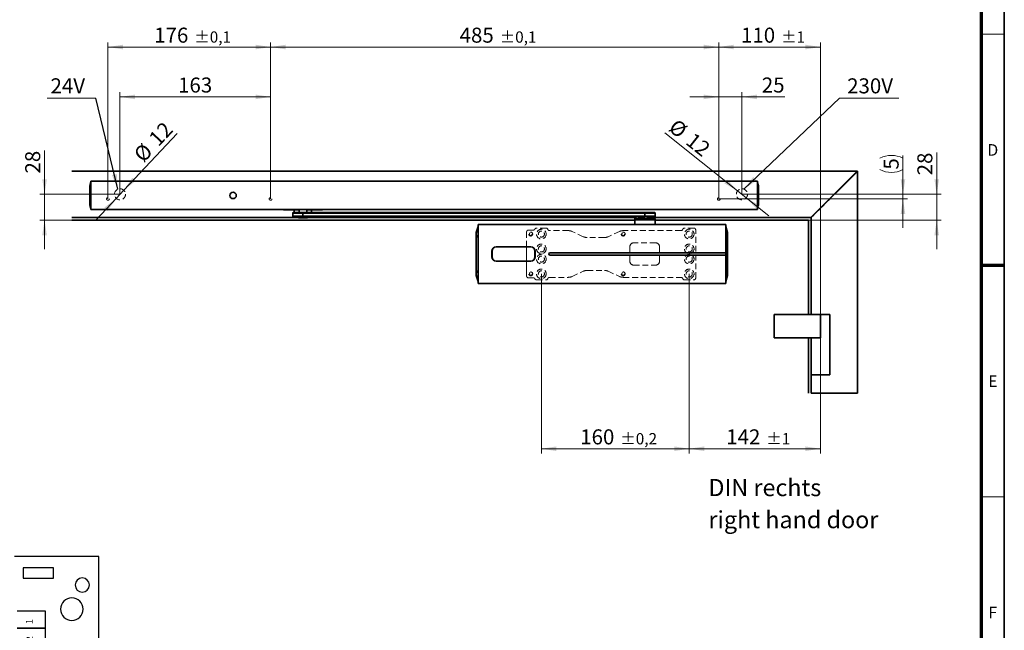
# Model space of a CAD drawing. Units: millimetres. Extents: x 5 to 744, y 0 to 416.
# Drawn here: x 374 to 587, y 131 to 263 of the extents above; entities that cross this region are included whole.
import ezdxf

# ---------------------------------------------------------------- set-up
doc = ezdxf.new("R2010")
doc.units = ezdxf.units.MM
doc.linetypes.add('HIDDEN', pattern=[1.905, 1.27, -0.635])
doc.layers.add('TEXT', color=7, linetype='Continuous')
doc.styles.add('SLDTEXTSTYLE11', font='TXT', dxfattribs={"width": 0.605})
doc.styles.add('SLDTEXTSTYLE9', font='TXT', dxfattribs={"width": 0.547619})
doc.dimstyles.new('SLDDIMSTYLE0', dxfattribs={"dimtxt": 3.25, "dimasz": 3.25, "dimexe": 0, "dimexo": 0.0625, "dimgap": 0.8125, "dimtad": 1, "dimlfac": 5, "dimrnd": 1e-09, "dimzin": 12, "dimdsep": 46, "dimtxsty": 'SLDTEXTSTYLE11', "dimsah": 1, "dimcen": 0.09, "dimadec": 0, "dimazin": 3, "dimtol": 1, "dimtp": 1, "dimtm": 1, "dimtfac": 1, "dimtdec": 0, "dimtofl": 0, "dimtmove": 0, "dimatfit": 3, "dimfxl": 0, "dimfrac": 2, "dimtolj": 1, "dimarcsym": 0})
doc.dimstyles.new('SLDDIMSTYLE1', dxfattribs={"dimtxt": 3.25, "dimasz": 3.25, "dimexe": 0, "dimexo": 0.0625, "dimgap": 0.8125, "dimtad": 1, "dimlfac": 5, "dimrnd": 1e-09, "dimzin": 12, "dimdsep": 46, "dimtxsty": 'SLDTEXTSTYLE11', "dimsah": 1, "dimcen": 0.09, "dimadec": 0, "dimazin": 3, "dimtol": 1, "dimtp": 0.1, "dimtm": 0.1, "dimtfac": 1, "dimtdec": 1, "dimtofl": 0, "dimtmove": 0, "dimatfit": 3, "dimfxl": 0, "dimfrac": 2, "dimtolj": 1, "dimarcsym": 0})
doc.dimstyles.new('SLDDIMSTYLE2', dxfattribs={"dimtxt": 3.25, "dimasz": 3.25, "dimexe": 0, "dimexo": 0.0625, "dimgap": 0.8125, "dimtad": 1, "dimlfac": 5, "dimrnd": 1e-09, "dimzin": 12, "dimdsep": 46, "dimtxsty": 'SLDTEXTSTYLE11', "dimsah": 1, "dimcen": 0.09, "dimadec": 0, "dimazin": 3, "dimtfac": 1, "dimtdec": 3, "dimtmove": 0, "dimatfit": 0, "dimfxl": 0, "dimfrac": 2, "dimtolj": 1, "dimtzin": 12, "dimarcsym": 0})
doc.dimstyles.new('SLDDIMSTYLE3', dxfattribs={"dimtxt": 3.25, "dimasz": 3.25, "dimexe": 0, "dimexo": 0.0625, "dimgap": 0.8125, "dimtad": 1, "dimlfac": 5, "dimrnd": 1e-09, "dimzin": 12, "dimdsep": 46, "dimtxsty": 'SLDTEXTSTYLE11', "dimsah": 1, "dimcen": 0, "dimadec": 0, "dimazin": 3, "dimtfac": 1, "dimtdec": 3, "dimtmove": 0, "dimatfit": 3, "dimfxl": 0, "dimfrac": 2, "dimtolj": 1, "dimtzin": 12, "dimarcsym": 0})
doc.dimstyles.new('SLDDIMSTYLE4', dxfattribs={"dimtxt": 3.25, "dimasz": 3.25, "dimexe": 0, "dimexo": 0.0625, "dimgap": 0.8125, "dimtad": 1, "dimlfac": 5, "dimrnd": 1e-09, "dimzin": 12, "dimdsep": 46, "dimtxsty": 'SLDTEXTSTYLE11', "dimsah": 1, "dimcen": 0.09, "dimadec": 0, "dimazin": 3, "dimtfac": 1, "dimtdec": 3, "dimtofl": 0, "dimtmove": 0, "dimatfit": 3, "dimfxl": 0, "dimfrac": 2, "dimtolj": 1, "dimtzin": 12, "dimarcsym": 0})
doc.dimstyles.new('SLDDIMSTYLE6', dxfattribs={"dimtxt": 0.18, "dimasz": 3.25, "dimexe": 0, "dimexo": 0.0625, "dimgap": 0, "dimtad": 0, "dimtih": 1, "dimtoh": 1, "dimdec": 0, "dimrnd": 1e-09, "dimzin": 0, "dimdsep": 46, "dimtxsty": 'Standard', "dimsah": 1, "dimcen": 0.09, "dimadec": 0, "dimazin": 0, "dimtfac": 3.25, "dimtdec": 0, "dimtofl": 0, "dimtmove": 0, "dimatfit": 3, "dimfxl": 0, "dimfrac": 2, "dimtolj": 1, "dimtzin": 0, "dimarcsym": 0})
doc.dimstyles.new('SLDDIMSTYLE7', dxfattribs={"dimtxt": 3.25, "dimasz": 3.25, "dimexe": 0, "dimexo": 0.0625, "dimgap": 0.8125, "dimtad": 1, "dimlfac": 5, "dimrnd": 1e-09, "dimzin": 12, "dimdsep": 46, "dimtxsty": 'SLDTEXTSTYLE11', "dimsah": 1, "dimcen": 0.09, "dimadec": 0, "dimazin": 3, "dimtol": 1, "dimtp": 0.2, "dimtm": 0.2, "dimtfac": 1, "dimtdec": 1, "dimtofl": 0, "dimtmove": 0, "dimatfit": 3, "dimfxl": 0, "dimfrac": 2, "dimtolj": 1, "dimarcsym": 0})

# ---------------------------------------------------------------- blocks, each defined once
blk = doc.blocks.new('block 2_0')
at = {"layer": 'TEXT', "color": 179, "lineweight": 25}
for p, q in [((195.12, 206.97), (170.73, 206.97)), ((195.12, 69.57), (195.12, 206.97)), ((173.26, 203.7), (173.26, 200.77)), ((181.99, 203.7), (173.26, 203.7)), ((181.99, 200.77), (181.99, 203.7)), ((173.26, 200.77), (181.99, 200.77)), ((179.7, 191.17), (171.57, 191.17)), ((179.7, 186.29), (179.7, 191.17)), ((179.7, 186.29), (171.57, 186.29)), ((171.57, 186.29), (179.7, 186.29)), ((179.7, 181.41), (179.7, 186.29))]:
    blk.add_line(p, q, dxfattribs=at)
for points, knots in [([(192.37, 198.76), (192.37, 199.88), (191.46, 200.79), (190.34, 200.79), (189.21, 200.79), (188.3, 199.88), (188.3, 198.76)], [0, 0, 0, 0, 1, 1, 1, 2, 2, 2, 2]), ([(188.3, 198.76), (188.3, 197.63), (189.21, 196.72), (190.34, 196.72), (191.46, 196.72), (192.37, 197.63), (192.37, 198.76)], [2, 2, 2, 2, 3, 3, 3, 4, 4, 4, 4]), ([(190.58, 191.8), (190.58, 193.6), (189.12, 195.06), (187.32, 195.06), (185.53, 195.06), (184.07, 193.6), (184.07, 191.8)], [0, 0, 0, 0, 1, 1, 1, 2, 2, 2, 2]), ([(184.07, 191.8), (184.07, 190.01), (185.53, 188.55), (187.32, 188.55), (189.12, 188.55), (190.58, 190.01), (190.58, 191.8)], [2, 2, 2, 2, 3, 3, 3, 4, 4, 4, 4])]:
    blk.add_open_spline(points, degree=3, knots=knots, dxfattribs=at)
at = {"layer": 'TEXT', "insert": (174.12, 173.18), "char_height": 1.9191, "attachment_point": 1, "rotation": 90, "style": 'SLDTEXTSTYLE9'}
blk.add_mtext('4      3     2      1', dxfattribs=at)
blk = doc.blocks.new('_D_35')
at = {"color": 8, "linetype": 'Continuous', "lineweight": 18}
for p, q in [((518.81, 208.21), (518.81, 169.41)), ((547.21, 194.41), (547.21, 169.41)), ((547.21, 170.41), (518.81, 170.41))]:
    blk.add_line(p, q, dxfattribs=at)
for points in [[(518.81, 170.41), (522.06, 169.91), (522.06, 170.91)], [(547.21, 170.41), (543.96, 170.91), (543.96, 169.91)]]:
    blk.add_solid(points, dxfattribs=at)
at = {"color": 8, "linetype": 'Continuous', "lineweight": 18, "attachment_point": 1, "style": 'SLDTEXTSTYLE11'}
for s, insert, char_height in [('142', (526.82, 174.6), 3.25), ('±1', (535.51, 173.79), 2.438)]:
    blk.add_mtext(s, dxfattribs=dict(at, insert=insert, char_height=char_height))
blk = doc.blocks.new('_D_36')
at = {"color": 8, "linetype": 'Continuous', "lineweight": 18}
for p, q in [((486.81, 208.21), (486.81, 169.41)), ((518.81, 208.21), (518.81, 169.41)), ((486.81, 170.41), (518.81, 170.41))]:
    blk.add_line(p, q, dxfattribs=at)
for points in [[(486.81, 170.41), (490.06, 169.91), (490.06, 170.91)], [(518.81, 170.41), (515.56, 170.91), (515.56, 169.91)]]:
    blk.add_solid(points, dxfattribs=at)
at = {"color": 8, "linetype": 'Continuous', "lineweight": 18, "attachment_point": 1, "style": 'SLDTEXTSTYLE11'}
for s, insert, char_height in [('160', (495.22, 174.6), 3.25), ('±0,2', (503.91, 173.79), 2.438)]:
    blk.add_mtext(s, dxfattribs=dict(at, insert=insert, char_height=char_height))
blk = doc.blocks.new('_D_37')
at = {"color": 8, "linetype": 'Continuous', "lineweight": 18}
for p, q in [((525.21, 224.41), (525.21, 258.25)), ((547.21, 199.41), (547.21, 258.25)), ((547.21, 257.25), (525.21, 257.25))]:
    blk.add_line(p, q, dxfattribs=at)
for points in [[(525.21, 257.25), (528.46, 256.75), (528.46, 257.75)], [(547.21, 257.25), (543.96, 257.75), (543.96, 256.75)]]:
    blk.add_solid(points, dxfattribs=at)
at = {"color": 8, "linetype": 'Continuous', "lineweight": 18, "attachment_point": 1, "style": 'SLDTEXTSTYLE11'}
for s, insert, char_height in [('110', (530.02, 261.44), 3.25), ('±1', (538.71, 260.63), 2.438)]:
    blk.add_mtext(s, dxfattribs=dict(at, insert=insert, char_height=char_height))
blk = doc.blocks.new('_D_38')
at = {"color": 8, "linetype": 'Continuous', "lineweight": 18}
for p, q in [((428.21, 224.41), (428.21, 258.25)), ((525.21, 224.41), (525.21, 258.25)), ((428.21, 257.25), (525.21, 257.25))]:
    blk.add_line(p, q, dxfattribs=at)
for points in [[(428.21, 257.25), (431.46, 256.75), (431.46, 257.75)], [(525.21, 257.25), (521.96, 257.75), (521.96, 256.75)]]:
    blk.add_solid(points, dxfattribs=at)
at = {"color": 8, "linetype": 'Continuous', "lineweight": 18, "attachment_point": 1, "style": 'SLDTEXTSTYLE11'}
for s, insert, char_height in [('485', (469.12, 261.44), 3.25), ('±0,1', (477.81, 260.63), 2.438)]:
    blk.add_mtext(s, dxfattribs=dict(at, insert=insert, char_height=char_height))
blk = doc.blocks.new('_D_39')
at = {"color": 8, "linetype": 'Continuous', "lineweight": 18}
for p, q in [((393.01, 224.41), (393.01, 258.25)), ((428.21, 224.41), (428.21, 258.25)), ((393.01, 257.25), (428.21, 257.25))]:
    blk.add_line(p, q, dxfattribs=at)
for points in [[(393.01, 257.25), (396.26, 256.75), (396.26, 257.75)], [(428.21, 257.25), (424.96, 257.75), (424.96, 256.75)]]:
    blk.add_solid(points, dxfattribs=at)
at = {"color": 8, "linetype": 'Continuous', "lineweight": 18, "attachment_point": 1, "style": 'SLDTEXTSTYLE11'}
for s, insert, char_height in [('176', (403.02, 261.44), 3.25), ('±0,1', (411.71, 260.63), 2.438)]:
    blk.add_mtext(s, dxfattribs=dict(at, insert=insert, char_height=char_height))
blk = doc.blocks.new('_D_40')
at = {"color": 8, "linetype": 'Continuous', "lineweight": 18}
for p, q in [((395.61, 225.41), (395.61, 247.47)), ((428.21, 224.41), (428.21, 247.47)), ((395.61, 246.47), (428.21, 246.47))]:
    blk.add_line(p, q, dxfattribs=at)
for points in [[(395.61, 246.47), (398.86, 245.97), (398.86, 246.97)], [(428.21, 246.47), (424.96, 246.97), (424.96, 245.97)]]:
    blk.add_solid(points, dxfattribs=at)
at = {"color": 8, "linetype": 'Continuous', "lineweight": 18, "insert": (408.19, 250.66), "char_height": 3.25, "attachment_point": 1, "style": 'SLDTEXTSTYLE11'}
blk.add_mtext('163', dxfattribs=at)
blk = doc.blocks.new('_D_41')
at = {"color": 8, "linetype": 'Continuous', "lineweight": 18}
for p, q in [((525.21, 224.41), (525.21, 247.47)), ((530.21, 225.41), (530.21, 247.47)), ((525.21, 246.47), (518.96, 246.47)), ((525.21, 246.47), (530.21, 246.47)), ((530.21, 246.47), (539.49, 246.47))]:
    blk.add_line(p, q, dxfattribs=at)
for points in [[(525.21, 246.47), (521.96, 246.97), (521.96, 245.97)], [(530.21, 246.47), (533.46, 245.97), (533.46, 246.97)]]:
    blk.add_solid(points, dxfattribs=at)
at = {"color": 8, "linetype": 'Continuous', "lineweight": 18, "insert": (534.52, 250.66), "char_height": 3.25, "attachment_point": 1, "style": 'SLDTEXTSTYLE11'}
blk.add_mtext('25', dxfattribs=at)
blk = doc.blocks.new('_D_42')
at = {"color": 8, "linetype": 'Continuous', "lineweight": 18}
for p, q in [((529.27, 226.16), (513.55, 238.68)), ((529.27, 226.16), (531.15, 224.67)), ((531.15, 224.67), (536.04, 220.77))]:
    blk.add_line(p, q, dxfattribs=at)
for points in [[(529.27, 226.16), (527.04, 228.58), (526.42, 227.79)], [(531.15, 224.67), (533.38, 222.25), (534, 223.03)]]:
    blk.add_solid(points, dxfattribs=at)
at = {"color": 8, "linetype": 'Continuous', "lineweight": 18, "char_height": 3.25, "attachment_point": 1, "rotation": 321.4612, "style": 'SLDTEXTSTYLE11'}
for s, insert in [('%%c', (516.13, 241.92)), ('12', (519.84, 238.97))]:
    blk.add_mtext(s, dxfattribs=dict(at, insert=insert))
blk = doc.blocks.new('_D_43')
at = {"color": 8, "linetype": 'Continuous', "lineweight": 18}
for p, q in [((396.43, 226.29), (407.96, 238.59)), ((396.43, 226.29), (394.79, 224.54)), ((394.79, 224.54), (390.52, 219.98))]:
    blk.add_line(p, q, dxfattribs=at)
for points in [[(396.43, 226.29), (399.02, 228.32), (398.29, 229)], [(394.79, 224.54), (392.2, 222.51), (392.93, 221.82)]]:
    blk.add_solid(points, dxfattribs=at)
at = {"color": 8, "linetype": 'Continuous', "lineweight": 18, "char_height": 3.25, "attachment_point": 1, "rotation": 46.8613, "style": 'SLDTEXTSTYLE11'}
for s, insert in [('12', (401.56, 237.79)), ('%%c', (398.32, 234.32))]:
    blk.add_mtext(s, dxfattribs=dict(at, insert=insert))
blk = doc.blocks.new('_D_44')
at = {"color": 8, "linetype": 'Continuous', "lineweight": 18}
for p, q in [((379.29, 225.41), (379.29, 234.87)), ((395.61, 225.41), (378.29, 225.41)), ((379.29, 219.81), (379.29, 225.41)), ((385.21, 219.81), (378.29, 219.81)), ((379.29, 219.81), (379.29, 213.56))]:
    blk.add_line(p, q, dxfattribs=at)
for points in [[(379.29, 225.41), (379.79, 228.66), (378.79, 228.66)], [(379.29, 219.81), (378.79, 216.56), (379.79, 216.56)]]:
    blk.add_solid(points, dxfattribs=at)
at = {"color": 8, "linetype": 'Continuous', "lineweight": 18, "insert": (375.1, 229.9), "char_height": 3.25, "attachment_point": 1, "rotation": 90, "style": 'SLDTEXTSTYLE11'}
blk.add_mtext('28', dxfattribs=at)
blk = doc.blocks.new('_D_47')
at = {"color": 8, "linetype": 'Continuous', "lineweight": 18}
for p, q in [((572.37, 225.41), (572.37, 234.47)), ((530.21, 225.41), (573.37, 225.41)), ((572.37, 219.81), (572.37, 225.41)), ((544.61, 219.81), (573.37, 219.81)), ((572.37, 219.81), (572.37, 213.56))]:
    blk.add_line(p, q, dxfattribs=at)
for points in [[(572.37, 225.41), (572.87, 228.66), (571.87, 228.66)], [(572.37, 219.81), (571.87, 216.56), (572.87, 216.56)]]:
    blk.add_solid(points, dxfattribs=at)
at = {"color": 8, "linetype": 'Continuous', "lineweight": 18, "insert": (568.18, 229.51), "char_height": 3.25, "attachment_point": 1, "rotation": 90, "style": 'SLDTEXTSTYLE11'}
blk.add_mtext('28', dxfattribs=at)
blk = doc.blocks.new('_D_48')
at = {"color": 8, "linetype": 'Continuous', "lineweight": 18}
for p, q in [((565.07, 225.41), (565.07, 233.82)), ((525.21, 224.41), (566.07, 224.41)), ((530.21, 225.41), (566.07, 225.41)), ((565.07, 224.41), (565.07, 225.41)), ((565.07, 224.41), (565.07, 218.16))]:
    blk.add_line(p, q, dxfattribs=at)
for centre, start, end in [((562.57, 228.24), 63.4349, 116.5651), ((562.57, 235.73), 243.4349, 296.5651)]:
    blk.add_arc(centre, 5.58, start, end, dxfattribs=at)
for points in [[(565.07, 225.41), (565.57, 228.66), (564.57, 228.66)], [(565.07, 224.41), (564.57, 221.16), (565.57, 221.16)]]:
    blk.add_solid(points, dxfattribs=at)
at = {"color": 8, "linetype": 'Continuous', "lineweight": 18, "insert": (560.88, 230.75), "char_height": 3.25, "attachment_point": 1, "rotation": 90, "style": 'SLDTEXTSTYLE11'}
blk.add_mtext('5', dxfattribs=at)
blk = doc.blocks.new('SW_NOTE_7')
at = {"color": 0, "linetype": 'Continuous', "lineweight": 0}
blk.add_line((12.8, 0), (0, 0), dxfattribs=at)
at = {"color": 0, "linetype": 'Continuous', "lineweight": 0, "insert": (1.65, 4.26), "char_height": 3.25, "attachment_point": 1, "style": 'SLDTEXTSTYLE11'}
blk.add_mtext('230V', dxfattribs=at)
blk = doc.blocks.new('SW_NOTE_8')
at = {"color": 0, "linetype": 'Continuous', "lineweight": 0}
blk.add_line((-10.53, 0), (0, 0), dxfattribs=at)
at = {"color": 0, "linetype": 'Continuous', "lineweight": 0, "insert": (-9.81, 4.27), "char_height": 3.25, "attachment_point": 1, "style": 'SLDTEXTSTYLE11'}
blk.add_mtext('24V', dxfattribs=at)
blk = doc.blocks.new('SW_NOTE_13')
at = {"color": 0, "linetype": 'Continuous', "lineweight": 0, "attachment_point": 1, "style": 'SLDTEXTSTYLE11'}
for s, insert, char_height in [('DIN rechts', (0, 4.77), 3.704), ('right hand door', (0, -2.16), 3.7042)]:
    blk.add_mtext(s, dxfattribs=dict(at, insert=insert, char_height=char_height))

msp = doc.modelspace()

# ---------------------------------------------------------------- linework, layer by layer
at = {"color": 7, "linetype": 'Continuous', "lineweight": 35}
for p, q in [((587, 9), (587, 411)), ((385.2111, 230.4129), (555.1611, 230.4129)), ((545.1611, 220.4129), (555.1611, 230.4129)), ((555.2111, 230.3629), (545.2111, 220.3629)), ((555.1611, 230.4129), (555.2111, 230.4129)), ((555.2111, 230.4129), (555.2111, 230.3629)), ((555.2111, 230.3629), (555.2111, 182.4129)), ((533.5511, 228.2529), (389.3111, 228.2529)), ((389.3111, 227.2529), (389.3111, 228.2529)), ((533.5511, 227.2529), (533.5511, 228.2529)), ((389.0941, 226.7129), (389.0911, 226.7129)), ((389.0911, 223.6329), (389.0911, 226.7129)), ((389.0941, 226.7219), (389.0941, 226.7129)), ((389.0941, 226.7129), (389.0941, 223.6329)), ((389.2655, 223.1063), (389.2655, 227.2395)), ((389.2656, 227.9317), (389.2656, 227.9318)), ((389.3111, 223.0929), (389.3111, 227.2529)), ((533.5511, 223.0929), (533.5511, 227.2529)), ((533.7683, 227.2245), (533.5942, 227.9416)), ((533.5965, 227.9318), (533.5965, 227.9318)), ((533.5967, 227.2395), (533.5967, 223.1063)), ((533.7681, 226.7129), (533.7681, 226.7219)), ((533.7681, 223.6329), (533.7681, 226.7129)), ((533.7681, 226.7129), (533.7711, 226.7129)), ((533.7711, 226.7129), (533.7711, 223.6329)), ((389.0941, 223.6329), (389.0911, 223.6329)), ((389.0939, 223.1213), (389.268, 222.4042)), ((389.0941, 223.6329), (389.0941, 223.6239)), ((389.2656, 222.414), (389.2656, 222.4141)), ((389.3111, 222.0929), (389.3111, 223.0929)), ((533.5511, 222.0929), (389.3111, 222.0929)), ((431.0126, 222.0729), (431.0126, 222.0929)), ((431.4126, 222.0729), (431.0126, 222.0729)), ((434.3712, 222.0729), (431.4126, 222.0729)), ((433.3426, 222.0729), (433.3426, 221.5129)), ((434.3712, 222.0729), (434.3712, 221.5129)), ((436.0541, 221.5129), (436.0541, 222.0729)), ((439.0126, 222.0729), (436.0541, 222.0729)), ((437.0826, 221.5129), (437.0826, 222.0729)), ((439.4126, 222.0729), (439.0126, 222.0729)), ((439.4126, 222.0929), (439.4126, 222.0729)), ((533.5511, 222.0929), (533.5511, 223.0929)), ((533.5965, 222.4141), (533.5965, 222.414)), ((533.7681, 223.6239), (533.7681, 223.6329)), ((533.7681, 223.6329), (533.7711, 223.6329)), ((434.1126, 220.4129), (385.2111, 220.4129)), ((507.0111, 219.8129), (385.2111, 219.8129)), ((433.0126, 221.3129), (433.0126, 220.7129)), ((433.2126, 221.5129), (435.1997, 221.5129)), ((435.1997, 220.5129), (433.2126, 220.5129)), ((434.0126, 220.5129), (434.2126, 220.3129)), ((436.2126, 220.3129), (434.2126, 220.3129)), ((509.1968, 221.3129), (435.1984, 221.3129)), ((435.1984, 221.3129), (435.1984, 220.7129)), ((435.1984, 220.7129), (509.1968, 220.7129)), ((435.1997, 221.5129), (509.1981, 221.5129)), ((509.1981, 220.5129), (435.1997, 220.5129)), ((436.2126, 220.3129), (436.4126, 220.5129)), ((507.3111, 220.4129), (436.3126, 220.4129)), ((507.4111, 220.5129), (507.0111, 220.1129)), ((507.0111, 220.1129), (507.0111, 218.8834)), ((511.4111, 220.1129), (507.0111, 220.1129)), ((509.1968, 221.3129), (509.1968, 220.7129)), ((509.1981, 221.5129), (511.2111, 221.5129)), ((511.2111, 220.5129), (509.1981, 220.5129)), ((511.4111, 220.1129), (511.0111, 220.5129)), ((545.1611, 220.4129), (511.1111, 220.4129)), ((511.4111, 220.7129), (511.4111, 221.3129)), ((511.4111, 218.8834), (511.4111, 220.1129)), ((544.6111, 219.8129), (511.4111, 219.8129)), ((544.6111, 219.8129), (544.6111, 199.4129)), ((545.2111, 220.4129), (545.1611, 220.4129)), ((545.2111, 220.3629), (545.2111, 220.4129)), ((545.2111, 220.3629), (545.2111, 199.4129)), ((472.7129, 217.1787), (473.1211, 218.4849)), ((473.1211, 218.9125), (473.6411, 218.9125)), ((473.1211, 218.8729), (473.1211, 218.9125)), ((473.1211, 216.8729), (473.1211, 218.8729)), ((526.7011, 218.8729), (473.1211, 218.8729)), ((473.6811, 218.9129), (473.6811, 218.9127)), ((473.6811, 218.9129), (488.1111, 218.9129)), ((488.1111, 218.9129), (488.1111, 218.8886)), ((490.5041, 218.8778), (490.7439, 218.8778)), ((493.1111, 218.8886), (493.1111, 218.9129)), ((493.1111, 218.9129), (494.8611, 218.9129)), ((494.8611, 218.9129), (494.8611, 218.9035)), ((495.7611, 218.9035), (495.7611, 218.9129)), ((495.7611, 218.9129), (504.0611, 218.9129)), ((504.0611, 218.9129), (504.0611, 218.9035)), ((504.9611, 218.9035), (504.9611, 218.9129)), ((504.9611, 218.9129), (506.7111, 218.9129)), ((506.7111, 218.9129), (506.7111, 218.8886)), ((511.7111, 218.8886), (511.7111, 218.9129)), ((511.7111, 218.9129), (526.1411, 218.9129)), ((526.1411, 218.9127), (526.1411, 218.9129)), ((526.1811, 218.9125), (526.7011, 218.9125)), ((526.7011, 218.8729), (526.7011, 218.9125)), ((526.7011, 216.8729), (526.7011, 218.8729)), ((526.7011, 218.4849), (527.1093, 217.1787)), ((472.7129, 217.1787), (472.7111, 217.1667)), ((472.7111, 217.1667), (472.7111, 217.0893)), ((472.7111, 216.0977), (472.7111, 208.9282)), ((472.7129, 216.0977), (472.7111, 216.0977)), ((472.7129, 217.1787), (472.7129, 217.1013)), ((472.7129, 208.9282), (472.7129, 216.0977)), ((473.1211, 208.1529), (473.1211, 216.8729)), ((526.7011, 212.7629), (526.7011, 216.8729)), ((527.1093, 217.1013), (527.1093, 217.1787)), ((527.1111, 217.1667), (527.1093, 217.1787)), ((527.1093, 216.0977), (527.1093, 208.9282)), ((527.1111, 216.0977), (527.1093, 216.0977)), ((527.1111, 217.0893), (527.1111, 217.1667)), ((527.1111, 208.9282), (527.1111, 216.0977)), ((476.1011, 213.1029), (476.1011, 211.9229)), ((476.1311, 213.1129), (476.1311, 211.9129)), ((484.5111, 214.0329), (477.0511, 214.0329)), ((484.5011, 214.0629), (477.0611, 214.0629)), ((483.6111, 214.0629), (483.6111, 214.0488)), ((485.4311, 211.9129), (485.4311, 213.1129)), ((485.4611, 211.9229), (485.4611, 213.1029)), ((477.0511, 210.9929), (484.5111, 210.9929)), ((477.0611, 210.9629), (484.5011, 210.9629)), ((483.6111, 210.977), (483.6111, 210.9629)), ((526.7011, 212.7629), (488.6911, 212.7629)), ((488.6911, 212.2629), (526.7011, 212.2629)), ((526.7011, 212.2629), (526.7011, 212.7629)), ((526.7011, 208.1529), (526.7011, 212.2629)), ((472.7129, 208.9282), (472.7111, 208.9282)), ((527.1093, 208.9282), (527.1111, 208.9282)), ((472.7111, 207.9365), (472.7111, 207.8591)), ((472.7111, 207.8591), (472.7129, 207.8471)), ((472.7129, 207.8471), (472.7129, 207.9246)), ((473.1211, 206.5409), (472.7129, 207.8471)), ((473.1211, 208.1529), (473.1211, 206.1529)), ((526.7011, 206.1529), (526.7011, 208.1529)), ((527.1093, 207.8471), (526.7011, 206.5409)), ((527.1093, 207.9246), (527.1093, 207.8471)), ((527.1093, 207.8471), (527.1111, 207.8591)), ((527.1111, 207.8591), (527.1111, 207.9365)), ((473.1211, 206.1529), (526.7011, 206.1529)), ((473.1211, 206.1133), (473.1211, 206.1529)), ((473.6411, 206.1133), (473.1211, 206.1133)), ((473.6811, 206.1129), (473.6811, 206.1131)), ((526.1411, 206.1129), (473.6811, 206.1129)), ((526.1411, 206.1131), (526.1411, 206.1129)), ((526.7011, 206.1133), (526.1811, 206.1133)), ((526.7011, 206.1529), (526.7011, 206.1133)), ((537.2111, 199.4129), (537.2111, 194.4129)), ((547.2111, 199.4129), (537.2111, 199.4129)), ((547.2111, 199.4129), (547.2111, 194.4129)), ((549.2111, 199.4129), (547.2111, 199.4129)), ((549.2111, 199.4129), (549.2111, 186.4129)), ((547.2111, 194.4129), (537.2111, 194.4129)), ((544.6111, 182.4129), (544.6111, 194.4129)), ((545.2111, 194.4129), (545.2111, 182.4129)), ((545.2111, 186.4129), (549.2111, 186.4129)), ((555.2111, 182.4129), (545.2111, 182.4129))]:
    msp.add_line(p, q, dxfattribs=at)
at = {"color": 7, "linetype": 'Continuous', "lineweight": 70}
for p, q in [((582, 406), (582, 14)), ((587, 210), (582, 210))]:
    msp.add_line(p, q, dxfattribs=at)
at = {"color": 7, "linetype": 'Continuous', "lineweight": 18}
for p, q in [((587, 260), (582, 260)), ((587, 160), (582, 160))]:
    msp.add_line(p, q, dxfattribs=at)
at = {"color": 7, "linetype": 'HIDDEN', "lineweight": 18}
for p, q in [((385.2111, 230.4129), (555.2111, 230.4129)), ((545.1611, 220.4129), (555.1611, 230.4129)), ((555.2111, 230.3629), (545.2111, 220.3629)), ((555.2111, 230.4129), (555.2111, 182.4129)), ((545.2111, 220.4129), (385.2111, 220.4129)), ((385.2111, 219.8129), (544.6111, 219.8129)), ((436.3126, 220.4129), (434.1126, 220.4129)), ((511.4111, 219.8129), (507.0111, 219.8129)), ((511.1111, 220.4129), (507.3111, 220.4129)), ((485.0539, 217.6729), (484.0111, 217.6729)), ((487.8311, 218.1129), (485.7683, 218.1129)), ((492.6277, 217.5629), (488.591, 217.5629)), ((495.886, 216.2503), (493.4729, 217.3755)), ((503.7092, 217.3755), (501.2962, 216.2503)), ((517.0311, 217.5629), (504.5545, 217.5629)), ((519.8111, 218.1129), (517.791, 218.1129)), ((520.2111, 207.3129), (520.2111, 217.7129)), ((483.6111, 217.2729), (483.6111, 214.0629)), ((483.6111, 217.2729), (483.6111, 207.7529)), ((500.4509, 216.0629), (496.7312, 216.0629)), ((483.6111, 214.0488), (483.6111, 210.977)), ((505.9711, 214.1129), (505.9711, 210.9129)), ((511.5711, 214.9129), (506.7711, 214.9129)), ((512.3711, 210.9129), (512.3711, 214.1129)), ((483.6111, 210.9629), (483.6111, 207.7529)), ((496.7312, 208.9629), (500.4509, 208.9629)), ((506.7711, 210.1129), (511.5711, 210.1129)), ((484.0111, 207.3529), (485.0539, 207.3529)), ((485.7683, 206.9129), (487.8311, 206.9129)), ((488.591, 207.4629), (492.6277, 207.4629)), ((493.4729, 207.6503), (495.886, 208.7755)), ((501.2962, 208.7755), (503.7092, 207.6503)), ((504.5545, 207.4629), (517.0311, 207.4629)), ((517.791, 206.9129), (519.8111, 206.9129)), ((537.2111, 199.4129), (537.2111, 194.4129)), ((537.2111, 199.4129), (544.6111, 199.4129)), ((544.6111, 199.4129), (545.2111, 199.4129)), ((545.2111, 199.4129), (549.2111, 199.4129)), ((549.2111, 199.4129), (549.2111, 186.4129)), ((537.2111, 194.4129), (544.6111, 194.4129)), ((544.6111, 194.4129), (545.2111, 194.4129)), ((545.2111, 194.4129), (547.2111, 194.4129)), ((549.2111, 186.4129), (545.2111, 186.4129)), ((555.2111, 182.4129), (545.2111, 182.4129))]:
    msp.add_line(p, q, dxfattribs=at)
at = {"color": 8, "linetype": 'Continuous', "lineweight": 35}
for p, q in [((533.5965, 227.9318), (533.5965, 227.9317)), ((389.2656, 222.4141), (389.2656, 222.4141)), ((431.4126, 222.0929), (431.4126, 222.0729)), ((439.0126, 222.0729), (439.0126, 222.0929)), ((435.1984, 221.3129), (433.0126, 221.3129)), ((433.0126, 220.7129), (435.1984, 220.7129)), ((511.4111, 221.3129), (509.1968, 221.3129)), ((509.1968, 220.7129), (511.4111, 220.7129)), ((472.7129, 217.1013), (473.1211, 218.4031)), ((526.7011, 218.4031), (527.1093, 217.1013)), ((473.1211, 216.5832), (472.7129, 216.0977)), ((526.7011, 216.5832), (527.1093, 216.0977)), ((472.7129, 208.9282), (473.1211, 208.4426)), ((527.1093, 208.9282), (526.7011, 208.4426)), ((472.7129, 207.9246), (473.1211, 206.6227)), ((526.7011, 206.6227), (527.1093, 207.9246))]:
    msp.add_line(p, q, dxfattribs=at)
at = {"color": 7, "linetype": 'Continuous', "lineweight": 35, "flags": 128}
for points in [[(389.0939, 227.2245), (389.0939, 227.2245)], [(389.3037, 227.2619), (389.2971, 227.262), (389.2908, 227.262), (389.2848, 227.2621), (389.2794, 227.2621), (389.2746, 227.2621), (389.2706, 227.2622), (389.2676, 227.2622), (389.2655, 227.2622)], [(533.5585, 227.2619), (533.565, 227.262), (533.5714, 227.262), (533.5773, 227.2621), (533.5828, 227.2621), (533.5876, 227.2621), (533.5915, 227.2622), (533.5946, 227.2622), (533.5967, 227.2622)], [(533.7683, 227.2245), (533.7683, 227.2245)], [(389.0939, 223.1213), (389.0939, 223.1213)], [(389.3037, 223.0839), (389.2971, 223.0839), (389.2908, 223.0838), (389.2848, 223.0838), (389.2794, 223.0837), (389.2746, 223.0837), (389.2706, 223.0836), (389.2676, 223.0836), (389.2655, 223.0836)], [(533.5585, 223.0839), (533.565, 223.0839), (533.5714, 223.0838), (533.5773, 223.0838), (533.5828, 223.0837), (533.5876, 223.0837), (533.5915, 223.0836), (533.5946, 223.0836), (533.5967, 223.0836)], [(533.7683, 223.1213), (533.7683, 223.1213)], [(477.653, 214.0329), (477.6036, 214.0523), (477.5823, 214.0629)], [(477.9798, 214.0629), (477.9586, 214.0523), (477.9091, 214.0329)], [(483.653, 214.0329), (483.6036, 214.0523), (483.5823, 214.0629)], [(483.9798, 214.0629), (483.9586, 214.0523), (483.9091, 214.0329)], [(476.1011, 212.7117), (476.1223, 212.6657), (476.1311, 212.641)], [(476.1311, 212.3848), (476.1223, 212.3601), (476.1011, 212.3142)], [(477.5823, 210.9629), (477.6036, 210.9736), (477.653, 210.9929)], [(477.9091, 210.9929), (477.9586, 210.9736), (477.9798, 210.9629)], [(483.5823, 210.9629), (483.6036, 210.9736), (483.653, 210.9929)], [(483.9091, 210.9929), (483.9586, 210.9736), (483.9798, 210.9629)], [(485.4311, 212.641), (485.4399, 212.6657), (485.4611, 212.7117)], [(485.4611, 212.3142), (485.4399, 212.3601), (485.4311, 212.3848)]]:
    msp.add_lwpolyline(points, dxfattribs=at)
at = {"color": 7, "linetype": 'HIDDEN', "lineweight": 18}
for centre, radius in [((395.6111, 225.4129), 1.2), ((395.6111, 225.4129), 1.2), ((530.2111, 225.4129), 1.2), ((530.2111, 225.4129), 1.2), ((393.0111, 224.4129), 0.3), ((393.0111, 224.4129), 0.3), ((428.2111, 224.4129), 0.3), ((428.2111, 224.4129), 0.3), ((525.2111, 224.4129), 0.3), ((525.2111, 224.4129), 0.3), ((486.8111, 216.8129), 1.04), ((486.8111, 216.8129), 0.66), ((486.8111, 216.8129), 0.66), ((518.8111, 216.8129), 1.04), ((518.8111, 216.8129), 0.66), ((518.8111, 216.8129), 0.66), ((484.5111, 216.8129), 0.42), ((484.5111, 216.8129), 0.42), ((484.5111, 216.8129), 0.3), ((484.5111, 216.8129), 0.3), ((504.5111, 216.8129), 0.42), ((504.5111, 216.8129), 0.42), ((504.5111, 216.8129), 0.3), ((504.5111, 216.8129), 0.3), ((486.8111, 213.6129), 1.04), ((486.8111, 213.6129), 0.66), ((486.8111, 213.6129), 0.66), ((518.8111, 213.6129), 1.04), ((518.8111, 213.6129), 0.66), ((518.8111, 213.6129), 0.66), ((486.8111, 211.4129), 1.04), ((486.8111, 211.4129), 0.66), ((486.8111, 211.4129), 0.66), ((518.8111, 211.4129), 1.04), ((518.8111, 211.4129), 0.66), ((518.8111, 211.4129), 0.66), ((486.8111, 208.2129), 1.04), ((486.8111, 208.2129), 0.66), ((486.8111, 208.2129), 0.66), ((518.8111, 208.2129), 1.04), ((518.8111, 208.2129), 0.66), ((518.8111, 208.2129), 0.66), ((484.5111, 208.2129), 0.42), ((484.5111, 208.2129), 0.42), ((484.5111, 208.2129), 0.3), ((484.5111, 208.2129), 0.3), ((504.5111, 208.2129), 0.42), ((504.5111, 208.2129), 0.42), ((504.5111, 208.2129), 0.3), ((504.5111, 208.2129), 0.3)]:
    msp.add_circle(centre, radius, dxfattribs=at)
at = {"color": 7, "linetype": 'Continuous', "lineweight": 35}
msp.add_circle((420.0811, 225.1729), 0.7, dxfattribs=at)
for centre, radius, start, end in [((389.1911, 227.2009), 0.1, 166.355913, 180), ((389.3046, 227.9225), 0.04, 91.019945, 166.642235), ((533.5576, 227.9225), 0.04, 13.357765, 88.980055), ((533.6711, 227.2009), 0.1, 0, 13.644087), ((389.1911, 223.1449), 0.1, 180, 193.644087), ((389.3046, 222.4233), 0.04, 193.357765, 268.980055), ((533.5576, 222.4233), 0.04, 271.019945, 346.642235), ((533.6711, 223.1449), 0.1, 346.355913, 0), ((433.2126, 221.3129), 0.2, 90, 180), ((433.2126, 220.7129), 0.2, 180, 270), ((442.9077, 221.3629), 7.7095, 178.885133, 180.371581), ((442.9077, 220.6629), 7.7095, 179.628419, 181.114867), ((516.9061, 221.3629), 7.7095, 178.885133, 180.371581), ((516.9061, 220.6629), 7.7095, 179.628419, 181.114867), ((511.2111, 221.3129), 0.2, 0, 90), ((511.2111, 220.7129), 0.2, 270, 0), ((473.6511, 221.2156), 2.3031, 269.751226, 270.746361), ((489.9266, 357.4451), 138.5684, 269.249278, 270.223738), ((490.4728, 224.6676), 5.7899, 269.949864, 270.309547), ((490.7521, 227.9637), 9.0859, 269.947836, 270.014501), ((491.3463, 346.3988), 127.5224, 269.734057, 270.792927), ((495.3111, 260.601), 41.6999, 269.381687, 270.618313), ((504.5111, 260.601), 41.6999, 269.381687, 270.618313), ((509.2111, 438.1981), 219.3238, 269.34689, 270.65311), ((526.1711, 221.2156), 2.3031, 269.253639, 270.248774), ((472.7511, 217.0893), 0.04, 162.645336, 179.999988), ((527.0711, 217.0893), 0.04, 0.000012, 17.354664), ((477.0611, 213.1029), 0.96, 90, 180), ((477.0511, 213.1129), 0.92, 90, 180), ((484.5011, 213.1029), 0.96, 0, 90), ((484.5111, 213.1129), 0.92, 0, 90), ((477.0611, 211.9229), 0.96, 180, 270), ((477.0511, 211.9129), 0.92, 180, 270), ((484.5011, 211.9229), 0.96, 270, 0), ((484.5111, 211.9129), 0.92, 270, 0), ((488.6911, 212.5129), 0.25, 90, 270), ((472.7511, 207.9365), 0.04, 180.000012, 197.354664), ((527.0711, 207.9365), 0.04, 342.645336, 359.999988), ((473.6511, 203.8103), 2.3031, 89.253639, 90.248774), ((526.1711, 203.8103), 2.3031, 89.751226, 90.746361)]:
    msp.add_arc(centre, radius, start, end, dxfattribs=at)
at = {"color": 7, "linetype": 'HIDDEN', "lineweight": 18}
for centre, radius, start, end in [((484.0111, 217.2729), 0.4, 90, 180), ((484.0111, 217.2729), 0.4, 90, 180), ((485.0539, 218.0729), 0.4, 270, 333.256316), ((485.0539, 218.0729), 0.4, 270, 333.256316), ((485.7683, 217.7129), 0.4, 90, 153.256316), ((485.7683, 217.7129), 0.4, 90, 153.256316), ((487.8311, 217.7129), 0.4, 18.209957, 90), ((487.8311, 217.7129), 0.4, 18.209957, 90), ((488.591, 217.9629), 0.4, 198.209957, 270), ((488.591, 217.9629), 0.4, 198.209957, 270), ((492.6277, 215.5629), 2, 65, 90), ((492.6277, 215.5629), 2, 65, 90), ((504.5545, 215.5629), 2, 90, 115), ((504.5545, 215.5629), 2, 90, 115), ((517.0311, 217.9629), 0.4, 270, 341.790043), ((517.0311, 217.9629), 0.4, 270, 341.790043), ((517.791, 217.7129), 0.4, 90, 161.790043), ((517.791, 217.7129), 0.4, 90, 161.790043), ((519.8111, 217.7129), 0.4, 360, 90), ((519.8111, 217.7129), 0.4, 360, 90), ((496.7312, 218.0629), 2, 245, 270), ((496.7312, 218.0629), 2, 245, 270), ((500.4509, 218.0629), 2, 270, 295), ((500.4509, 218.0629), 2, 270, 295), ((506.7711, 214.1129), 0.8, 90, 180), ((506.7711, 214.1129), 0.8, 90, 180), ((511.5711, 214.1129), 0.8, 0, 90), ((511.5711, 214.1129), 0.8, 0, 90), ((496.7312, 206.9629), 2, 90, 115), ((496.7312, 206.9629), 2, 90, 115), ((500.4509, 206.9629), 2, 65, 90), ((500.4509, 206.9629), 2, 65, 90), ((506.7711, 210.9129), 0.8, 180, 270), ((506.7711, 210.9129), 0.8, 180, 270), ((511.5711, 210.9129), 0.8, 270, 360), ((511.5711, 210.9129), 0.8, 270, 0), ((484.0111, 207.7529), 0.4, 180, 270), ((484.0111, 207.7529), 0.4, 180, 270), ((485.0539, 206.9529), 0.4, 26.743684, 90), ((485.0539, 206.9529), 0.4, 26.743684, 90), ((485.7683, 207.3129), 0.4, 206.743684, 270), ((485.7683, 207.3129), 0.4, 206.743684, 270), ((487.8311, 207.3129), 0.4, 270, 341.790043), ((487.8311, 207.3129), 0.4, 270, 341.790043), ((488.591, 207.0629), 0.4, 90, 161.790043), ((488.591, 207.0629), 0.4, 90, 161.790043), ((492.6277, 209.4629), 2, 270, 295), ((492.6277, 209.4629), 2, 270, 295), ((504.5545, 209.4629), 2, 245, 270), ((504.5545, 209.4629), 2, 245, 270), ((517.0311, 207.0629), 0.4, 18.209957, 90), ((517.0311, 207.0629), 0.4, 18.209957, 90), ((517.791, 207.3129), 0.4, 198.209957, 270), ((517.791, 207.3129), 0.4, 198.209957, 270), ((519.8111, 207.3129), 0.4, 270, 0), ((519.8111, 207.3129), 0.4, 270, 360)]:
    msp.add_arc(centre, radius, start, end, dxfattribs=at)
at = {"color": 7, "linetype": 'Continuous', "lineweight": 35}
for points, knots in [([(389.0911, 226.7129), (389.0911, 226.7497), (389.0911, 226.8407), (389.0911, 226.978), (389.0911, 227.1019), (389.0911, 227.1866), (389.0911, 227.1962), (389.0911, 227.2009)], [0, 0, 0, 0, 0.1438569, 0.35545538, 0.56774454, 0.78411117, 1, 1, 1, 1]), ([(389.0939, 227.2245), (389.0939, 227.2245), (389.0935, 227.2228), (389.093, 227.2016), (389.0928, 227.1172), (389.0928, 226.9878), (389.0932, 226.8488), (389.0937, 226.7573), (389.0941, 226.7219), (389.0941, 226.7219)], [0, 0, 0, 0, 0.00001537, 0.21069717, 0.43139006, 0.64773532, 0.86401437, 0.99998464, 1, 1, 1, 1]), ([(389.268, 227.9416), (389.239, 227.8225), (389.1835, 227.5936), (389.1229, 227.3441), (389.0939, 227.2245)], [0, 0, 0, 0, 0.52049245, 1, 1, 1, 1]), ([(389.2655, 227.2395), (389.2655, 227.2395), (389.2654, 227.2471), (389.2655, 227.2546), (389.2655, 227.2622)], [0, 0, 0, 0, 0.00052773, 1, 1, 1, 1]), ([(389.2655, 227.2622), (389.2658, 227.3119), (389.2664, 227.4362), (389.2669, 227.6235), (389.2669, 227.7939), (389.2667, 227.8882), (389.2662, 227.9261), (389.2658, 227.93), (389.2656, 227.9317)], [0, 0, 0, 0, 0.14222968, 0.35633639, 0.57036281, 0.78471899, 0.90521112, 1, 1, 1, 1]), ([(389.3037, 227.2619), (389.3036, 227.0441), (389.3035, 226.3906), (389.3036, 225.5192), (389.3036, 224.6051), (389.3036, 223.8659), (389.3036, 223.3446), (389.3037, 223.0839)], [0, 0, 0, 0, 0.15641671, 0.46924012, 0.62565182, 0.81282591, 1, 1, 1, 1]), ([(389.3038, 227.9625), (389.3042, 227.9548), (389.305, 227.9395), (389.3052, 227.8188), (389.3052, 227.6413), (389.3047, 227.4443), (389.304, 227.3139), (389.3037, 227.2619)], [0, 0, 0, 0, 0.21453249, 0.42918043, 0.64353044, 0.85783385, 1, 1, 1, 1]), ([(533.5585, 227.2619), (533.5581, 227.3406), (533.5573, 227.4981), (533.5569, 227.708), (533.557, 227.8664), (533.5574, 227.9505), (533.558, 227.959), (533.5583, 227.9625)], [0, 0, 0, 0, 0.214541521, 0.42919792, 0.643560087, 0.857873007, 1, 1, 1, 1]), ([(533.5585, 223.0839), (533.5585, 223.3017), (533.5586, 223.9552), (533.5586, 224.8266), (533.5586, 225.7407), (533.5586, 226.4799), (533.5585, 227.0012), (533.5585, 227.2619)], [0, 0, 0, 0, 0.15641671, 0.46924012, 0.62565182, 0.81282591, 1, 1, 1, 1]), ([(533.5965, 227.9317), (533.5963, 227.9281), (533.5957, 227.919), (533.5953, 227.8383), (533.5952, 227.6873), (533.5956, 227.5165), (533.5961, 227.3705), (533.5965, 227.2954), (533.5967, 227.2622)], [0, 0, 0, 0, 0.1421699, 0.35624245, 0.57028972, 0.78468228, 0.90499887, 1, 1, 1, 1]), ([(533.5967, 227.2622), (533.5967, 227.2546), (533.5967, 227.2471), (533.5967, 227.2395), (533.5967, 227.2395)], [0, 0, 0, 0, 0.99947224, 1, 1, 1, 1]), ([(533.7681, 226.7219), (533.7681, 226.7219), (533.7686, 226.7765), (533.7691, 226.8888), (533.7694, 227.0379), (533.7693, 227.1526), (533.769, 227.2113), (533.7685, 227.2234), (533.7683, 227.2245), (533.7683, 227.2245)], [0, 0, 0, 0, 0.00001537, 0.20996355, 0.43091137, 0.64615983, 0.86231642, 0.99998464, 1, 1, 1, 1]), ([(533.7711, 227.2009), (533.7711, 227.199), (533.7711, 227.1942), (533.7711, 227.1358), (533.7711, 227.0264), (533.7711, 226.8795), (533.7711, 226.7684), (533.7711, 226.7129)], [0, 0, 0, 0, 0.14469064, 0.35629627, 0.56752754, 0.78403833, 1, 1, 1, 1]), ([(389.0911, 223.1449), (389.0911, 223.1468), (389.0911, 223.1516), (389.0911, 223.21), (389.0911, 223.3194), (389.0911, 223.4663), (389.0911, 223.5774), (389.0911, 223.6329)], [0, 0, 0, 0, 0.14469064, 0.35629627, 0.56752754, 0.78403833, 1, 1, 1, 1]), ([(389.0941, 223.6239), (389.0941, 223.6239), (389.0936, 223.5693), (389.0931, 223.457), (389.0928, 223.3079), (389.0928, 223.1932), (389.0931, 223.1345), (389.0936, 223.1224), (389.0939, 223.1213), (389.0939, 223.1213)], [0, 0, 0, 0, 0.00001537, 0.20996355, 0.43091137, 0.64615983, 0.86231642, 0.99998464, 1, 1, 1, 1]), ([(389.2655, 223.0836), (389.2655, 223.0912), (389.2654, 223.0987), (389.2655, 223.1063), (389.2655, 223.1063)], [0, 0, 0, 0, 0.99947224, 1, 1, 1, 1]), ([(389.2656, 222.4141), (389.2659, 222.4177), (389.2665, 222.4268), (389.2669, 222.5075), (389.267, 222.6585), (389.2666, 222.8293), (389.2661, 222.9753), (389.2657, 223.0504), (389.2655, 223.0836)], [0, 0, 0, 0, 0.1421699, 0.35624245, 0.57028972, 0.78468228, 0.90499887, 1, 1, 1, 1]), ([(389.3037, 223.0839), (389.3041, 223.0052), (389.3049, 222.8477), (389.3052, 222.6378), (389.3052, 222.4794), (389.3048, 222.3953), (389.3041, 222.3868), (389.3038, 222.3834)], [0, 0, 0, 0, 0.214541521, 0.42919792, 0.643560087, 0.857873007, 1, 1, 1, 1]), ([(533.5583, 222.3834), (533.5579, 222.391), (533.5572, 222.4064), (533.5569, 222.527), (533.557, 222.7045), (533.5575, 222.9015), (533.5582, 223.0319), (533.5585, 223.0839)], [0, 0, 0, 0, 0.21453249, 0.42918043, 0.64353044, 0.85783385, 1, 1, 1, 1]), ([(533.5942, 222.4042), (533.6231, 222.5234), (533.6787, 222.7522), (533.7392, 223.0017), (533.7683, 223.1213)], [0, 0, 0, 0, 0.52049245, 1, 1, 1, 1]), ([(533.5967, 223.0836), (533.5964, 223.0339), (533.5958, 222.9096), (533.5953, 222.7223), (533.5952, 222.5519), (533.5955, 222.4576), (533.596, 222.4197), (533.5964, 222.4158), (533.5965, 222.4141)], [0, 0, 0, 0, 0.14222968, 0.35633639, 0.57036281, 0.78471899, 0.90521112, 1, 1, 1, 1]), ([(533.5967, 223.1063), (533.5967, 223.1063), (533.5967, 223.0987), (533.5967, 223.0912), (533.5967, 223.0836)], [0, 0, 0, 0, 0.00052773, 1, 1, 1, 1]), ([(533.7683, 223.1213), (533.7683, 223.1213), (533.7687, 223.123), (533.7692, 223.1442), (533.7694, 223.2286), (533.7693, 223.358), (533.769, 223.4971), (533.7684, 223.5886), (533.7681, 223.6239), (533.7681, 223.6239)], [0, 0, 0, 0, 0.00001537, 0.21069717, 0.43139006, 0.64773532, 0.86401437, 0.99998464, 1, 1, 1, 1]), ([(533.7711, 223.6329), (533.7711, 223.5961), (533.7711, 223.5051), (533.7711, 223.3678), (533.7711, 223.2439), (533.7711, 223.1592), (533.7711, 223.1496), (533.7711, 223.1449)], [0, 0, 0, 0, 0.1438569, 0.35545538, 0.56774454, 0.78411117, 1, 1, 1, 1]), ([(472.7111, 217.0893), (472.7111, 217.0734), (472.7111, 217.0415), (472.7111, 216.8113), (472.7111, 216.4848), (472.7111, 216.2267), (472.7111, 216.0977)], [0, 0, 0, 0, 0.2505681, 0.50060819, 0.75028239, 1, 1, 1, 1]), ([(472.7129, 216.0977), (472.7128, 216.2281), (472.7125, 216.489), (472.7125, 216.8188), (472.7125, 217.0516), (472.7128, 217.0847), (472.7129, 217.1013)], [0, 0, 0, 0, 0.24981182, 0.49939196, 0.74933764, 1, 1, 1, 1]), ([(527.1093, 217.1013), (527.1094, 217.0847), (527.1096, 217.0516), (527.1097, 216.8188), (527.1096, 216.489), (527.1094, 216.2281), (527.1093, 216.0977)], [0, 0, 0, 0, 0.25066236, 0.50060804, 0.75018818, 1, 1, 1, 1]), ([(527.1111, 216.0977), (527.1111, 216.2267), (527.1111, 216.4848), (527.1111, 216.8113), (527.1111, 217.0415), (527.1111, 217.0734), (527.1111, 217.0893)], [0, 0, 0, 0, 0.24971761, 0.49939181, 0.7494319, 1, 1, 1, 1]), ([(472.7111, 208.9282), (472.7111, 208.7986), (472.7111, 208.5399), (472.7111, 208.2134), (472.7111, 207.984), (472.7111, 207.9523), (472.7111, 207.9365)], [0, 0, 0, 0, 0.2505681, 0.50060819, 0.75028239, 1, 1, 1, 1]), ([(472.7129, 207.9246), (472.7128, 207.941), (472.7125, 207.9739), (472.7125, 208.2059), (472.7125, 208.5357), (472.7128, 208.7972), (472.7129, 208.9282)], [0, 0, 0, 0, 0.24981182, 0.49939196, 0.74933764, 1, 1, 1, 1]), ([(527.1093, 207.9246), (527.1094, 207.941), (527.1096, 207.9739), (527.1097, 208.2059), (527.1096, 208.5357), (527.1094, 208.7972), (527.1093, 208.9282)], [0, 0, 0, 0, 0.24981182, 0.49939196, 0.74933764, 1, 1, 1, 1]), ([(527.1111, 207.9365), (527.1111, 207.9523), (527.1111, 207.984), (527.1111, 208.2134), (527.1111, 208.5399), (527.1111, 208.7986), (527.1111, 208.9282)], [0, 0, 0, 0, 0.249717615, 0.499391807, 0.749431897, 1, 1, 1, 1])]:
    msp.add_open_spline(points, degree=3, knots=knots, dxfattribs=at)
for points in [[(389.3038, 227.9625), (389.2994, 227.962), (389.2906, 227.961), (389.2791, 227.9542), (389.2699, 227.9444), (389.267, 227.9361), (389.2656, 227.9319)], [(533.5966, 227.9319), (533.5951, 227.9361), (533.5922, 227.9444), (533.5831, 227.9542), (533.5715, 227.961), (533.5628, 227.962), (533.5584, 227.9625)], [(389.2656, 222.4139), (389.267, 222.4097), (389.2699, 222.4014), (389.2791, 222.3916), (389.2906, 222.3848), (389.2994, 222.3839), (389.3038, 222.3834)], [(533.5584, 222.3834), (533.5674, 222.3852), (533.5853, 222.3889), (533.5928, 222.4056), (533.5966, 222.4139)]]:
    msp.add_open_spline(points, degree=3, dxfattribs=at)

# ---------------------------------------------------------------- block references
at = {"color": 8, "linetype": 'Continuous', "lineweight": 0}
for name, p in [('SW_NOTE_8', (390.3914, 246.2206)), ('SW_NOTE_7', (551.3382, 246.2206))]:
    msp.add_blockref(name, p, dxfattribs=at)
at = {"color": 7, "linetype": 'Continuous', "xscale": 0.75, "yscale": 0.75, "zscale": 0.75}
msp.add_blockref('block 2_0', (244.705, -8.1173), dxfattribs=at)
at = {"color": 7, "linetype": 'Continuous', "lineweight": 0}
msp.add_blockref('SW_NOTE_13', (522.9636, 159.0913), dxfattribs=at)

# ---------------------------------------------------------------- texts
at = {"color": 7, "linetype": 'Continuous', "lineweight": 0, "char_height": 2.5, "attachment_point": 2, "style": 'SLDTEXTSTYLE11'}
for s, insert in [('D', (584.5136, 236.2532)), ('E', (584.5292, 186.2532)), ('F', (584.5092, 136.2532))]:
    msp.add_mtext(s, dxfattribs=dict(at, insert=insert))

# ---------------------------------------------------------------- dimensions: what is measured, and where the dimension line sits
at = {"color": 8, "linetype": 'Continuous', "lineweight": 18}
for base, p1, p2, dimstyle, picture, middle in [((428.2111, 257.2547), (393.0111, 224.4129), (428.2111, 224.4129), 'SLDDIMSTYLE1', '_D_39', (410.6111, 257.2547)), ((525.2111, 257.2547), (428.2111, 224.4129), (525.2111, 224.4129), 'SLDDIMSTYLE1', '_D_38', (476.7111, 257.2547)), ((525.2111, 257.2547), (547.2111, 199.4129), (525.2111, 224.4129), 'SLDDIMSTYLE0', '_D_37', (536.2111, 257.2547)), ((428.2111, 246.4719), (395.6111, 225.4129), (428.2111, 224.4129), 'SLDDIMSTYLE4', '_D_40', (411.9111, 246.4719)), ((530.2111, 246.4719), (525.2111, 224.4129), (530.2111, 225.4129), 'SLDDIMSTYLE2', '_D_41', (537.0052, 246.4719)), ((518.8111, 170.4129), (486.8111, 208.2129), (518.8111, 208.2129), 'SLDDIMSTYLE7', '_D_36', (502.8111, 170.4129)), ((518.8111, 170.4129), (547.2111, 194.4129), (518.8111, 208.2129), 'SLDDIMSTYLE0', '_D_35', (533.0111, 170.4129))]:
    dim = msp.add_linear_dim(base=base, p1=p1, p2=p2, dimstyle=dimstyle, dxfattribs=at)
    dim.commit()
    dim.dimension.update_dxf_attribs({"geometry": picture, "text_midpoint": middle, "dimtype": 160})
for p1, p2, picture, middle in [((396.4316, 226.2885), (394.7906, 224.5373), '_D_43', (404.8752, 235.2994)), ((529.2725, 226.1606), (531.1497, 224.6653), '_D_42', (517.1295, 235.833))]:
    dim = msp.add_diameter_dim_2p(p1=p1, p2=p2, dimstyle='SLDDIMSTYLE3', dxfattribs=at)
    dim.commit()
    dim.dimension.update_dxf_attribs({"geometry": picture, "text_midpoint": middle, "dimtype": 163})
for base, p1, p2, picture, middle in [((379.2907, 225.4129), (385.2111, 219.8129), (395.6111, 225.4129), '_D_44', (379.2907, 232.3827)), ((572.3672, 225.4129), (544.6111, 219.8129), (530.2111, 225.4129), '_D_47', (572.3672, 231.9881))]:
    dim = msp.add_linear_dim(base=base, p1=p1, p2=p2, angle=90, dimstyle='SLDDIMSTYLE2', dxfattribs=at)
    dim.commit()
    dim.dimension.update_dxf_attribs({"geometry": picture, "text_midpoint": middle, "dimtype": 160})
dim = msp.add_linear_dim(base=(565.0665, 225.4129), p1=(525.2111, 224.4129), p2=(530.2111, 225.4129), angle=90, text='(<>)', dimstyle='SLDDIMSTYLE2', dxfattribs=at)
dim.commit()
dim.dimension.update_dxf_attribs({"geometry": '_D_48', "text_midpoint": (565.0665, 231.9881), "dimtype": 160})

# ---------------------------------------------------------------- leaders
at = {"color": 8, "linetype": 'Continuous', "lineweight": 0}
for points in [[(395.1615, 226.5255), (390.3914, 246.2206)], [(530.6598, 226.5258), (551.3382, 246.2206)]]:
    msp.add_leader(points, dimstyle='SLDDIMSTYLE6', dxfattribs=at)

doc.saveas('drawing.dxf')
